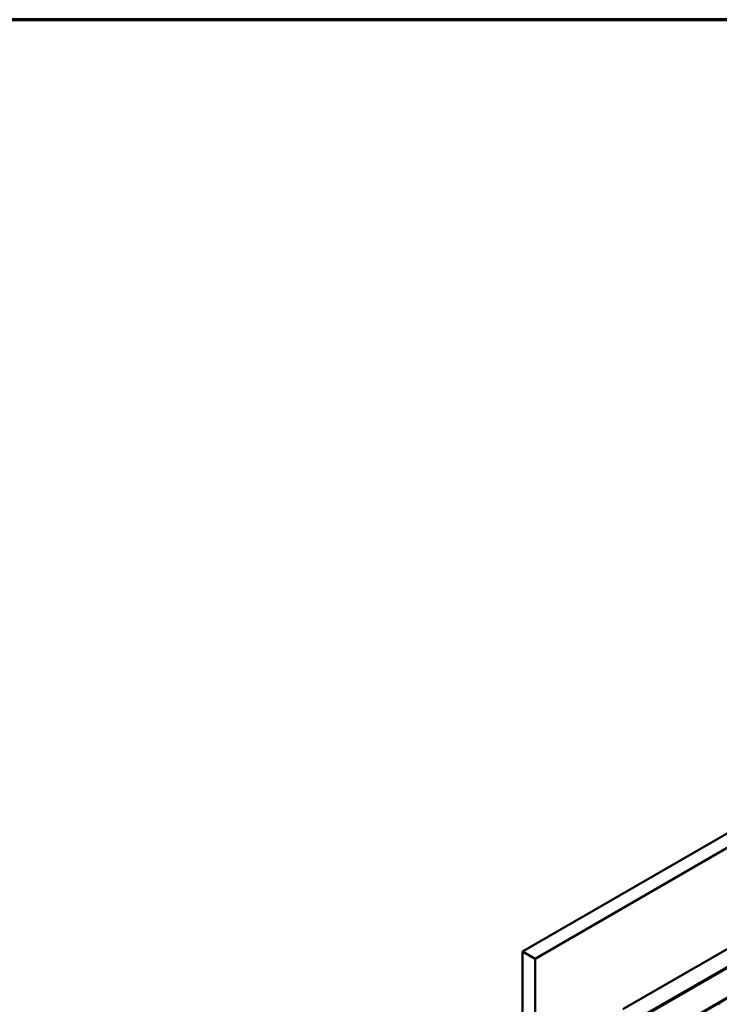
# Model space of a CAD drawing. Units: inches. Extents: x 0.6 to 33.4, y 0.5 to 21.4.
# Drawn here: x 25.5 to 28.1, y 17.7 to 21.4 of the extents above; entities that cross this region are included whole.
import ezdxf

# ---------------------------------------------------------------- set-up
doc = ezdxf.new("R2010")
doc.units = ezdxf.units.IN
doc.header["$LTSCALE"] = 2
doc.header["$MEASUREMENT"] = 0
doc.layers.add('Border (ANSI)', color=7, linetype='Continuous', lineweight=70)
doc.layers.add('Visible (ANSI)', color=7, linetype='Continuous', lineweight=50)

# ---------------------------------------------------------------- blocks, each defined once
blk = doc.blocks.new('Borders ATAS A Border')
at = {"layer": 'Border (ANSI)'}
blk.add_line((16.7, 10.7), (0.3, 10.7), dxfattribs=at)

msp = doc.modelspace()

# ---------------------------------------------------------------- linework, layer by layer
at = {"layer": 'Visible (ANSI)'}
for p, q in [((31.88678, 20.48429), (27.36129, 17.8715)), ((31.93392, 20.45707), (27.40843, 17.84429)), ((32.26579, 20.26547), (27.7403, 17.65268)), ((32.32471, 20.23145), (27.79923, 17.61866)), ((32.32565, 20.23091), (27.80017, 17.61812)), ((32.32867, 20.22916), (27.80319, 17.61637)), ((27.89983, 17.56058), (32.42531, 20.17337)), ((32.4271, 20.17234), (27.90162, 17.55955)), ((27.90163, 17.55954), (32.42711, 20.17233)), ((27.36129, 17.8715), (27.40843, 17.84429)), ((27.36129, 12.64592), (27.36129, 17.8715)), ((27.40843, 17.84429), (27.40843, 12.61871))]:
    msp.add_line(p, q, dxfattribs=at)
msp.add_ellipse((28.10737, 17.67209), major_axis=(-0.00525, 0), ratio=0.5773503, start_param=4.2763303, end_param=6.719244, dxfattribs=at)

# ---------------------------------------------------------------- block references
at = {"xscale": 2, "yscale": 2, "zscale": 2}
msp.add_blockref('Borders ATAS A Border', (0, 0), dxfattribs=at)

doc.saveas('drawing.dxf')
